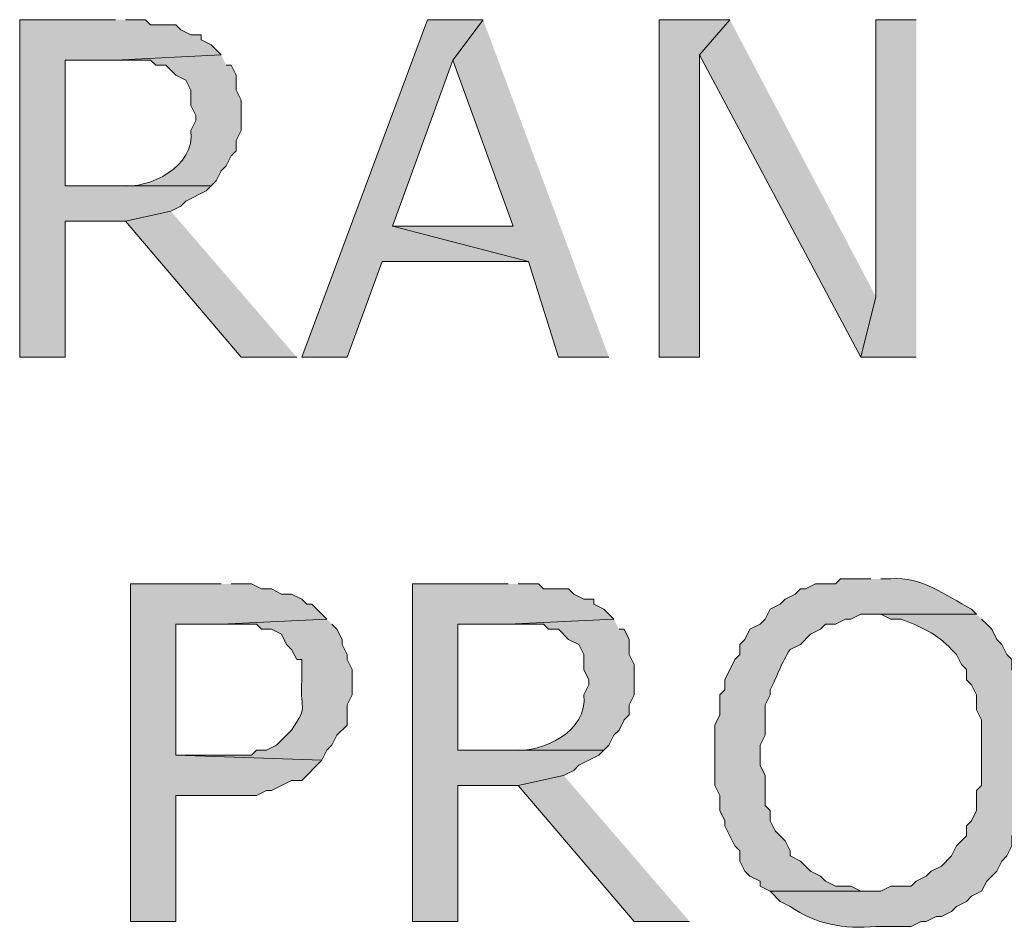
# Model space of a CAD drawing. Extents: x 17 to 595, y 17 to 775.
# Drawn here: x 78 to 90, y 110 to 120 of the extents above; entities that cross this region are included whole.
import ezdxf

# ---------------------------------------------------------------- set-up
doc = ezdxf.new("R2010")
doc.units = 0
doc.header["$MEASUREMENT"] = 0
doc.layers.add('Layer 1', color=7, linetype='Continuous', lineweight=0)

msp = doc.modelspace()

# ---------------------------------------------------------------- hatches: boundary and pattern name
at = {"layer": 'Layer 1', "true_color": 0x000000, "transparency": 33554687}
for points in [[(79.5, 120.36), (78.36, 120.36), (78.36, 116.34), (78.9, 116.34), (78.9, 117.96), (79.62, 117.96), (80.16, 118.08), (80.28, 118.14), (80.34, 118.2), (80.58, 118.32), (80.64, 118.38), (78.9, 118.38), (78.9, 119.88), (79.5, 119.88), (80.76, 119.94), (80.64, 120.06), (80.52, 120.12), (80.52, 120.18), (80.4, 120.18), (80.28, 120.24), (80.22, 120.3), (79.92, 120.3), (79.86, 120.36), (79.62, 120.36)], [(83.88, 120.36), (83.22, 120.36), (81.72, 116.34), (82.26, 116.34), (82.68, 117.48), (84.42, 117.48), (82.8, 117.9), (83.52, 119.88)], [(83.88, 120.36), (83.52, 119.88), (84.24, 117.9), (82.8, 117.9), (84.42, 117.48), (84.78, 116.34), (85.38, 116.34)], [(86.82, 120.36), (85.98, 120.36), (85.98, 116.34), (86.46, 116.34), (86.46, 119.94)], [(86.82, 120.36), (86.46, 119.94), (88.38, 116.34), (88.56, 117.06)], [(89.04, 120.36), (88.56, 120.36), (88.56, 117.06), (88.38, 116.34), (89.04, 116.34)], [(80.16, 118.08), (79.62, 117.96), (81, 116.34), (81.66, 116.34)], [(80.76, 113.64), (79.68, 113.64), (79.68, 109.62), (80.22, 109.62), (80.22, 111.12), (81.18, 111.12), (81.3, 111.18), (81.36, 111.18), (81.6, 111.3), (81.72, 111.3), (81.96, 111.54), (80.22, 111.6), (80.22, 113.16), (80.76, 113.16), (82.02, 113.22), (81.84, 113.4), (81.78, 113.4), (81.72, 113.46), (81.6, 113.52), (81.48, 113.52), (81.36, 113.58), (81.24, 113.58), (81.12, 113.64), (80.88, 113.64)], [(84.18, 113.64), (83.04, 113.64), (83.04, 109.62), (83.58, 109.62), (83.58, 111.24), (84.3, 111.24), (84.84, 111.36), (84.96, 111.42), (85.02, 111.48), (85.26, 111.6), (85.32, 111.66), (83.58, 111.66), (83.58, 113.16), (84.18, 113.16), (85.44, 113.22), (85.32, 113.34), (85.2, 113.4), (85.2, 113.46), (85.08, 113.46), (84.96, 113.52), (84.9, 113.58), (84.6, 113.58), (84.54, 113.64), (84.3, 113.64)], [(84.84, 111.36), (84.3, 111.24), (85.68, 109.62), (86.34, 109.62)]]:
    msp.add_hatch(color=18, dxfattribs=at).paths.add_polyline_path(points)
h = msp.add_hatch(color=18, dxfattribs=at)
edge = h.paths.add_edge_path()
edge.add_spline(control_points=[(80.76, 119.94), (80.76, 119.94), (79.5, 119.88), (79.5, 119.88), (79.5, 119.88), (79.92, 119.88), (79.92, 119.88), (79.92, 119.88), (79.98, 119.82), (79.98, 119.82), (79.98, 119.82), (80.1, 119.82), (80.1, 119.82), (80.1, 119.82), (80.22, 119.7), (80.22, 119.7), (80.22, 119.7), (80.34, 119.64), (80.34, 119.64), (80.34, 119.64), (80.4, 119.52), (80.4, 119.52), (80.4, 119.52), (80.4, 119.34), (80.4, 119.34), (80.4, 119.34), (80.46, 119.22), (80.46, 119.22), (80.46, 119.22), (80.46, 119.16), (80.46, 119.16), (80.46, 119.16), (80.4, 119.04), (80.4, 119.04), (80.451, 118.606), (79.911, 118.346), (79.56, 118.38), (79.56, 118.38), (78.9, 118.38), (78.9, 118.38), (78.9, 118.38), (80.64, 118.38), (80.64, 118.38), (80.64, 118.38), (80.7, 118.44), (80.7, 118.44), (80.7, 118.44), (80.76, 118.56), (80.76, 118.56), (80.76, 118.56), (80.82, 118.62), (80.82, 118.62), (80.82, 118.62), (80.88, 118.74), (80.88, 118.74), (80.88, 118.74), (80.94, 118.8), (80.94, 118.8), (80.94, 118.8), (80.94, 118.92), (80.94, 118.92), (80.94, 118.92), (81, 119.04), (81, 119.04), (81, 119.04), (81, 119.4), (81, 119.4), (81, 119.4), (80.94, 119.52), (80.94, 119.52), (80.94, 119.52), (80.94, 119.7), (80.94, 119.7), (80.94, 119.7), (80.88, 119.82), (80.88, 119.82), (80.88, 119.82), (80.82, 119.82), (80.82, 119.82)], knot_values=[0, 0, 0, 0, 1, 1, 1, 2, 2, 2, 3, 3, 3, 4, 4, 4, 5, 5, 5, 6, 6, 6, 7, 7, 7, 8, 8, 8, 9, 9, 9, 10, 10, 10, 11, 11, 11, 12, 12, 12, 13, 13, 13, 14, 14, 14, 15, 15, 15, 16, 16, 16, 17, 17, 17, 18, 18, 18, 19, 19, 19, 20, 20, 20, 21, 21, 21, 22, 22, 22, 23, 23, 23, 24, 24, 24, 25, 25, 25, 26, 26, 26, 26], degree=3, periodic=0)
edge.add_line((80.82, 119.82), (80.76, 119.94))
h = msp.add_hatch(color=18, dxfattribs=at)
edge = h.paths.add_edge_path()
edge.add_spline(control_points=[(88.5, 113.7), (88.5, 113.7), (88.14, 113.7), (88.14, 113.7), (88.14, 113.7), (88.08, 113.64), (88.08, 113.64), (88.08, 113.64), (87.84, 113.64), (87.84, 113.64), (87.84, 113.64), (87.72, 113.58), (87.72, 113.58), (87.72, 113.58), (87.66, 113.58), (87.66, 113.58), (87.66, 113.58), (87.6, 113.52), (87.6, 113.52), (87.6, 113.52), (87.48, 113.46), (87.48, 113.46), (87.48, 113.46), (87.42, 113.4), (87.42, 113.4), (87.42, 113.4), (87.3, 113.34), (87.3, 113.34), (87.3, 113.34), (87.24, 113.22), (87.24, 113.22), (87.24, 113.22), (87.18, 113.16), (87.18, 113.16), (87.18, 113.16), (87.06, 113.1), (87.06, 113.1), (87.06, 113.1), (87, 112.98), (87, 112.98), (87, 112.98), (86.94, 112.92), (86.94, 112.92), (86.94, 112.92), (86.94, 112.8), (86.94, 112.8), (86.94, 112.8), (86.88, 112.74), (86.88, 112.74), (86.88, 112.74), (86.76, 112.5), (86.76, 112.5), (86.76, 112.5), (86.76, 112.38), (86.76, 112.38), (86.76, 112.38), (86.7, 112.32), (86.7, 112.32), (86.7, 112.32), (86.7, 112.08), (86.7, 112.08), (86.7, 112.08), (86.64, 111.96), (86.64, 111.96), (86.64, 111.96), (86.64, 111.24), (86.64, 111.24), (86.64, 111.24), (86.7, 111.12), (86.7, 111.12), (86.7, 111.12), (86.7, 110.94), (86.7, 110.94), (86.7, 110.94), (86.76, 110.82), (86.76, 110.82), (86.76, 110.82), (86.76, 110.76), (86.76, 110.76), (86.76, 110.76), (86.88, 110.52), (86.88, 110.52), (86.88, 110.52), (86.94, 110.46), (86.94, 110.46), (86.94, 110.46), (86.94, 110.34), (86.94, 110.34), (86.94, 110.34), (87, 110.22), (87, 110.22), (87, 110.22), (87.06, 110.16), (87.06, 110.16), (87.06, 110.16), (87.18, 110.1), (87.18, 110.1), (87.18, 110.1), (87.18, 110.04), (87.18, 110.04), (87.18, 110.04), (87.3, 109.98), (87.3, 109.98), (87.3, 109.98), (88.5, 109.98), (88.5, 109.98), (88.5, 109.98), (88.38, 109.98), (88.38, 109.98), (88.38, 109.98), (88.26, 110.04), (88.26, 110.04), (88.26, 110.04), (88.08, 110.04), (88.08, 110.04), (88.08, 110.04), (87.96, 110.1), (87.96, 110.1), (87.96, 110.1), (87.9, 110.16), (87.9, 110.16), (87.9, 110.16), (87.78, 110.22), (87.78, 110.22), (87.78, 110.22), (87.66, 110.34), (87.66, 110.34), (87.66, 110.34), (87.54, 110.4), (87.54, 110.4), (87.54, 110.4), (87.54, 110.46), (87.54, 110.46), (87.54, 110.46), (87.48, 110.58), (87.48, 110.58), (87.48, 110.58), (87.36, 110.7), (87.36, 110.7), (87.36, 110.7), (87.3, 110.82), (87.3, 110.82), (87.3, 110.82), (87.3, 110.94), (87.3, 110.94), (87.3, 110.94), (87.24, 111), (87.24, 111), (87.24, 111), (87.24, 111.36), (87.24, 111.36), (87.24, 111.36), (87.18, 111.48), (87.18, 111.48), (87.18, 111.48), (87.18, 111.72), (87.18, 111.72), (87.18, 111.72), (87.24, 111.84), (87.24, 111.84), (87.24, 111.84), (87.24, 112.2), (87.24, 112.2), (87.24, 112.2), (87.3, 112.32), (87.3, 112.32), (87.3, 112.32), (87.3, 112.38), (87.3, 112.38), (87.391, 112.55), (87.433, 112.705), (87.54, 112.86), (87.54, 112.86), (87.66, 112.92), (87.66, 112.92), (87.66, 112.92), (87.78, 113.04), (87.78, 113.04), (87.78, 113.04), (87.9, 113.1), (87.9, 113.1), (87.9, 113.1), (87.96, 113.16), (87.96, 113.16), (87.96, 113.16), (88.08, 113.16), (88.08, 113.16), (88.08, 113.16), (88.2, 113.22), (88.2, 113.22), (88.2, 113.22), (88.26, 113.22), (88.26, 113.22), (88.26, 113.22), (88.38, 113.28), (88.38, 113.28), (88.38, 113.28), (89.76, 113.28), (89.76, 113.28), (89.76, 113.28), (89.7, 113.34), (89.7, 113.34), (89.383, 113.504), (89.103, 113.733), (88.74, 113.7), (88.74, 113.7), (88.62, 113.7), (88.62, 113.7)], knot_values=[0, 0, 0, 0, 1, 1, 1, 2, 2, 2, 3, 3, 3, 4, 4, 4, 5, 5, 5, 6, 6, 6, 7, 7, 7, 8, 8, 8, 9, 9, 9, 10, 10, 10, 11, 11, 11, 12, 12, 12, 13, 13, 13, 14, 14, 14, 15, 15, 15, 16, 16, 16, 17, 17, 17, 18, 18, 18, 19, 19, 19, 20, 20, 20, 21, 21, 21, 22, 22, 22, 23, 23, 23, 24, 24, 24, 25, 25, 25, 26, 26, 26, 27, 27, 27, 28, 28, 28, 29, 29, 29, 30, 30, 30, 31, 31, 31, 32, 32, 32, 33, 33, 33, 34, 34, 34, 35, 35, 35, 36, 36, 36, 37, 37, 37, 38, 38, 38, 39, 39, 39, 40, 40, 40, 41, 41, 41, 42, 42, 42, 43, 43, 43, 44, 44, 44, 45, 45, 45, 46, 46, 46, 47, 47, 47, 48, 48, 48, 49, 49, 49, 50, 50, 50, 51, 51, 51, 52, 52, 52, 53, 53, 53, 54, 54, 54, 55, 55, 55, 56, 56, 56, 57, 57, 57, 58, 58, 58, 59, 59, 59, 60, 60, 60, 61, 61, 61, 62, 62, 62, 63, 63, 63, 64, 64, 64, 65, 65, 65, 66, 66, 66, 67, 67, 67, 68, 68, 68, 69, 69, 69, 69], degree=3, periodic=0)
edge.add_line((88.62, 113.7), (88.5, 113.7))
h = msp.add_hatch(color=18, dxfattribs=at)
edge = h.paths.add_edge_path()
edge.add_spline(control_points=[(82.02, 113.22), (82.02, 113.22), (80.76, 113.16), (80.76, 113.16), (80.76, 113.16), (81.18, 113.16), (81.18, 113.16), (81.18, 113.16), (81.24, 113.1), (81.24, 113.1), (81.24, 113.1), (81.36, 113.1), (81.36, 113.1), (81.36, 113.1), (81.48, 113.04), (81.48, 113.04), (81.48, 113.04), (81.54, 112.92), (81.54, 112.92), (81.54, 112.92), (81.6, 112.86), (81.6, 112.86), (81.6, 112.86), (81.66, 112.74), (81.66, 112.74), (81.66, 112.74), (81.72, 112.74), (81.72, 112.74), (81.72, 112.74), (81.72, 112.5), (81.72, 112.5), (81.7, 112.072), (81.8, 112.216), (81.6, 111.9), (81.6, 111.9), (81.42, 111.72), (81.42, 111.72), (81.42, 111.72), (81.3, 111.66), (81.3, 111.66), (81.3, 111.66), (81.18, 111.66), (81.18, 111.66), (81.18, 111.66), (81.12, 111.6), (81.12, 111.6), (81.12, 111.6), (80.22, 111.6), (80.22, 111.6), (80.22, 111.6), (81.96, 111.54), (81.96, 111.54), (81.96, 111.54), (82.02, 111.66), (82.02, 111.66), (82.02, 111.66), (82.08, 111.72), (82.08, 111.72), (82.08, 111.72), (82.14, 111.84), (82.14, 111.84), (82.14, 111.84), (82.26, 111.96), (82.26, 111.96), (82.26, 111.96), (82.26, 112.2), (82.26, 112.2), (82.26, 112.2), (82.32, 112.32), (82.32, 112.32), (82.32, 112.32), (82.32, 112.62), (82.32, 112.62), (82.32, 112.62), (82.26, 112.74), (82.26, 112.74), (82.26, 112.74), (82.26, 112.8), (82.26, 112.8), (82.26, 112.8), (82.2, 112.92), (82.2, 112.92), (82.2, 112.92), (82.2, 112.98), (82.2, 112.98), (82.2, 112.98), (82.14, 113.1), (82.14, 113.1), (82.14, 113.1), (82.08, 113.16), (82.08, 113.16)], knot_values=[0, 0, 0, 0, 1, 1, 1, 2, 2, 2, 3, 3, 3, 4, 4, 4, 5, 5, 5, 6, 6, 6, 7, 7, 7, 8, 8, 8, 9, 9, 9, 10, 10, 10, 11, 11, 11, 12, 12, 12, 13, 13, 13, 14, 14, 14, 15, 15, 15, 16, 16, 16, 17, 17, 17, 18, 18, 18, 19, 19, 19, 20, 20, 20, 21, 21, 21, 22, 22, 22, 23, 23, 23, 24, 24, 24, 25, 25, 25, 26, 26, 26, 27, 27, 27, 28, 28, 28, 29, 29, 29, 30, 30, 30, 30], degree=3, periodic=0)
edge.add_line((82.08, 113.16), (82.02, 113.22))
h = msp.add_hatch(color=18, dxfattribs=at)
edge = h.paths.add_edge_path()
edge.add_spline(control_points=[(85.44, 113.22), (85.44, 113.22), (84.18, 113.16), (84.18, 113.16), (84.18, 113.16), (84.6, 113.16), (84.6, 113.16), (84.6, 113.16), (84.66, 113.1), (84.66, 113.1), (84.66, 113.1), (84.78, 113.1), (84.78, 113.1), (84.78, 113.1), (84.9, 112.98), (84.9, 112.98), (84.9, 112.98), (85.02, 112.92), (85.02, 112.92), (85.02, 112.92), (85.08, 112.8), (85.08, 112.8), (85.08, 112.8), (85.08, 112.62), (85.08, 112.62), (85.08, 112.62), (85.14, 112.5), (85.14, 112.5), (85.14, 112.5), (85.14, 112.44), (85.14, 112.44), (85.14, 112.44), (85.08, 112.32), (85.08, 112.32), (85.131, 111.886), (84.591, 111.626), (84.24, 111.66), (84.24, 111.66), (83.58, 111.66), (83.58, 111.66), (83.58, 111.66), (85.32, 111.66), (85.32, 111.66), (85.32, 111.66), (85.38, 111.72), (85.38, 111.72), (85.38, 111.72), (85.44, 111.84), (85.44, 111.84), (85.44, 111.84), (85.5, 111.9), (85.5, 111.9), (85.5, 111.9), (85.56, 112.02), (85.56, 112.02), (85.56, 112.02), (85.62, 112.08), (85.62, 112.08), (85.62, 112.08), (85.62, 112.2), (85.62, 112.2), (85.62, 112.2), (85.68, 112.32), (85.68, 112.32), (85.68, 112.32), (85.68, 112.68), (85.68, 112.68), (85.68, 112.68), (85.62, 112.8), (85.62, 112.8), (85.62, 112.8), (85.62, 112.98), (85.62, 112.98), (85.62, 112.98), (85.56, 113.1), (85.56, 113.1), (85.56, 113.1), (85.5, 113.1), (85.5, 113.1)], knot_values=[0, 0, 0, 0, 1, 1, 1, 2, 2, 2, 3, 3, 3, 4, 4, 4, 5, 5, 5, 6, 6, 6, 7, 7, 7, 8, 8, 8, 9, 9, 9, 10, 10, 10, 11, 11, 11, 12, 12, 12, 13, 13, 13, 14, 14, 14, 15, 15, 15, 16, 16, 16, 17, 17, 17, 18, 18, 18, 19, 19, 19, 20, 20, 20, 21, 21, 21, 22, 22, 22, 23, 23, 23, 24, 24, 24, 25, 25, 25, 26, 26, 26, 26], degree=3, periodic=0)
edge.add_line((85.5, 113.1), (85.44, 113.22))
h = msp.add_hatch(color=18, dxfattribs=at)
edge = h.paths.add_edge_path()
edge.add_spline(control_points=[(89.76, 113.28), (89.76, 113.28), (88.5, 113.28), (88.5, 113.28), (88.5, 113.28), (88.62, 113.28), (88.62, 113.28), (88.62, 113.28), (88.74, 113.22), (88.74, 113.22), (88.74, 113.22), (88.86, 113.22), (88.86, 113.22), (89.08, 113.139), (89.298, 113.042), (89.46, 112.86), (89.46, 112.86), (89.52, 112.8), (89.52, 112.8), (89.52, 112.8), (89.58, 112.68), (89.58, 112.68), (89.58, 112.68), (89.64, 112.62), (89.64, 112.62), (89.64, 112.62), (89.64, 112.5), (89.64, 112.5), (89.64, 112.5), (89.7, 112.44), (89.7, 112.44), (89.7, 112.44), (89.76, 112.32), (89.76, 112.32), (89.76, 112.32), (89.76, 112.14), (89.76, 112.14), (89.76, 112.14), (89.82, 112.02), (89.82, 112.02), (89.82, 112.02), (89.82, 111.24), (89.82, 111.24), (89.82, 111.24), (89.76, 111.18), (89.76, 111.18), (89.76, 111.18), (89.76, 110.94), (89.76, 110.94), (89.76, 110.94), (89.7, 110.82), (89.7, 110.82), (89.7, 110.82), (89.64, 110.76), (89.64, 110.76), (89.64, 110.76), (89.64, 110.64), (89.64, 110.64), (89.64, 110.64), (89.52, 110.52), (89.52, 110.52), (89.52, 110.52), (89.46, 110.4), (89.46, 110.4), (89.46, 110.4), (89.34, 110.28), (89.34, 110.28), (89.34, 110.28), (89.22, 110.22), (89.22, 110.22), (89.22, 110.22), (89.16, 110.16), (89.16, 110.16), (89.16, 110.16), (89.04, 110.1), (89.04, 110.1), (89.04, 110.1), (88.98, 110.04), (88.98, 110.04), (88.98, 110.04), (88.74, 110.04), (88.74, 110.04), (88.74, 110.04), (88.62, 109.98), (88.62, 109.98), (88.62, 109.98), (87.3, 109.98), (87.3, 109.98), (87.3, 109.98), (87.42, 109.86), (87.42, 109.86), (87.42, 109.86), (87.54, 109.8), (87.54, 109.8), (87.838, 109.587), (88.179, 109.527), (88.56, 109.56), (88.56, 109.56), (88.98, 109.56), (88.98, 109.56), (88.98, 109.56), (89.1, 109.62), (89.1, 109.62), (89.1, 109.62), (89.16, 109.62), (89.16, 109.62), (89.16, 109.62), (89.28, 109.68), (89.28, 109.68), (89.28, 109.68), (89.34, 109.68), (89.34, 109.68), (89.34, 109.68), (89.46, 109.74), (89.46, 109.74), (89.46, 109.74), (89.52, 109.8), (89.52, 109.8), (89.52, 109.8), (89.64, 109.86), (89.64, 109.86), (89.64, 109.86), (89.7, 109.92), (89.7, 109.92), (89.7, 109.92), (89.82, 109.98), (89.82, 109.98), (89.82, 109.98), (89.88, 110.1), (89.88, 110.1), (89.88, 110.1), (89.94, 110.16), (89.94, 110.16), (89.94, 110.16), (90, 110.22), (90, 110.22), (90, 110.22), (90.06, 110.34), (90.06, 110.34), (90.06, 110.34), (90.12, 110.4), (90.12, 110.4), (90.12, 110.4), (90.18, 110.52), (90.18, 110.52), (90.18, 110.52), (90.18, 110.64), (90.18, 110.64), (90.18, 110.64), (90.3, 110.88), (90.3, 110.88), (90.3, 110.88), (90.3, 111.06), (90.3, 111.06), (90.3, 111.06), (90.36, 111.18), (90.36, 111.18), (90.36, 111.18), (90.36, 112.08), (90.36, 112.08), (90.36, 112.08), (90.3, 112.2), (90.3, 112.2), (90.3, 112.2), (90.3, 112.44), (90.3, 112.44), (90.3, 112.44), (90.24, 112.5), (90.24, 112.5), (90.24, 112.5), (90.18, 112.62), (90.18, 112.62), (90.18, 112.62), (90.18, 112.74), (90.18, 112.74), (90.18, 112.74), (90.12, 112.8), (90.12, 112.8), (90.12, 112.8), (90.06, 112.92), (90.06, 112.92), (90.06, 112.92), (90, 112.98), (90, 112.98), (90, 112.98), (89.94, 113.1), (89.94, 113.1), (89.94, 113.1), (89.88, 113.16), (89.88, 113.16), (89.88, 113.16), (89.82, 113.22), (89.82, 113.22)], knot_values=[0, 0, 0, 0, 1, 1, 1, 2, 2, 2, 3, 3, 3, 4, 4, 4, 5, 5, 5, 6, 6, 6, 7, 7, 7, 8, 8, 8, 9, 9, 9, 10, 10, 10, 11, 11, 11, 12, 12, 12, 13, 13, 13, 14, 14, 14, 15, 15, 15, 16, 16, 16, 17, 17, 17, 18, 18, 18, 19, 19, 19, 20, 20, 20, 21, 21, 21, 22, 22, 22, 23, 23, 23, 24, 24, 24, 25, 25, 25, 26, 26, 26, 27, 27, 27, 28, 28, 28, 29, 29, 29, 30, 30, 30, 31, 31, 31, 32, 32, 32, 33, 33, 33, 34, 34, 34, 35, 35, 35, 36, 36, 36, 37, 37, 37, 38, 38, 38, 39, 39, 39, 40, 40, 40, 41, 41, 41, 42, 42, 42, 43, 43, 43, 44, 44, 44, 45, 45, 45, 46, 46, 46, 47, 47, 47, 48, 48, 48, 49, 49, 49, 50, 50, 50, 51, 51, 51, 52, 52, 52, 53, 53, 53, 54, 54, 54, 55, 55, 55, 56, 56, 56, 57, 57, 57, 58, 58, 58, 59, 59, 59, 60, 60, 60, 61, 61, 61, 62, 62, 62, 63, 63, 63, 64, 64, 64, 64], degree=3, periodic=0)
edge.add_line((89.82, 113.22), (89.76, 113.28))

# ---------------------------------------------------------------- linework, layer by layer
at = {"layer": 'Layer 1'}
for points in [[(79.5, 120.36), (78.36, 120.36), (78.36, 116.34), (78.9, 116.34), (78.9, 117.96), (79.62, 117.96), (80.16, 118.08), (80.28, 118.14), (80.34, 118.2), (80.58, 118.32), (80.64, 118.38), (78.9, 118.38), (78.9, 119.88), (79.5, 119.88), (80.76, 119.94), (80.64, 120.06), (80.52, 120.12), (80.52, 120.18), (80.4, 120.18), (80.28, 120.24), (80.22, 120.3), (79.92, 120.3), (79.86, 120.36), (79.62, 120.36)], [(83.88, 120.36), (83.22, 120.36), (81.72, 116.34), (82.26, 116.34), (82.68, 117.48), (84.42, 117.48), (82.8, 117.9), (83.52, 119.88)], [(83.88, 120.36), (83.52, 119.88), (84.24, 117.9), (82.8, 117.9), (84.42, 117.48), (84.78, 116.34), (85.38, 116.34)], [(86.82, 120.36), (85.98, 120.36), (85.98, 116.34), (86.46, 116.34), (86.46, 119.94)], [(86.82, 120.36), (86.46, 119.94), (88.38, 116.34), (88.56, 117.06)], [(89.04, 120.36), (88.56, 120.36), (88.56, 117.06), (88.38, 116.34), (89.04, 116.34)], [(80.16, 118.08), (79.62, 117.96), (81, 116.34), (81.66, 116.34)], [(80.76, 113.64), (79.68, 113.64), (79.68, 109.62), (80.22, 109.62), (80.22, 111.12), (81.18, 111.12), (81.3, 111.18), (81.36, 111.18), (81.6, 111.3), (81.72, 111.3), (81.96, 111.54), (80.22, 111.6), (80.22, 113.16), (80.76, 113.16), (82.02, 113.22), (81.84, 113.4), (81.78, 113.4), (81.72, 113.46), (81.6, 113.52), (81.48, 113.52), (81.36, 113.58), (81.24, 113.58), (81.12, 113.64), (80.88, 113.64)], [(84.18, 113.64), (83.04, 113.64), (83.04, 109.62), (83.58, 109.62), (83.58, 111.24), (84.3, 111.24), (84.84, 111.36), (84.96, 111.42), (85.02, 111.48), (85.26, 111.6), (85.32, 111.66), (83.58, 111.66), (83.58, 113.16), (84.18, 113.16), (85.44, 113.22), (85.32, 113.34), (85.2, 113.4), (85.2, 113.46), (85.08, 113.46), (84.96, 113.52), (84.9, 113.58), (84.6, 113.58), (84.54, 113.64), (84.3, 113.64)], [(84.84, 111.36), (84.3, 111.24), (85.68, 109.62), (86.34, 109.62)]]:
    msp.add_lwpolyline(points, dxfattribs=at)
for points, knots in [([(80.76, 119.94), (80.76, 119.94), (79.5, 119.88), (79.5, 119.88), (79.5, 119.88), (79.92, 119.88), (79.92, 119.88), (79.92, 119.88), (79.98, 119.82), (79.98, 119.82), (79.98, 119.82), (80.1, 119.82), (80.1, 119.82), (80.1, 119.82), (80.22, 119.7), (80.22, 119.7), (80.22, 119.7), (80.34, 119.64), (80.34, 119.64), (80.34, 119.64), (80.4, 119.52), (80.4, 119.52), (80.4, 119.52), (80.4, 119.34), (80.4, 119.34), (80.4, 119.34), (80.46, 119.22), (80.46, 119.22), (80.46, 119.22), (80.46, 119.16), (80.46, 119.16), (80.46, 119.16), (80.4, 119.04), (80.4, 119.04), (80.451, 118.606), (79.911, 118.346), (79.56, 118.38), (79.56, 118.38), (78.9, 118.38), (78.9, 118.38), (78.9, 118.38), (80.64, 118.38), (80.64, 118.38), (80.64, 118.38), (80.7, 118.44), (80.7, 118.44), (80.7, 118.44), (80.76, 118.56), (80.76, 118.56), (80.76, 118.56), (80.82, 118.62), (80.82, 118.62), (80.82, 118.62), (80.88, 118.74), (80.88, 118.74), (80.88, 118.74), (80.94, 118.8), (80.94, 118.8), (80.94, 118.8), (80.94, 118.92), (80.94, 118.92), (80.94, 118.92), (81, 119.04), (81, 119.04), (81, 119.04), (81, 119.4), (81, 119.4), (81, 119.4), (80.94, 119.52), (80.94, 119.52), (80.94, 119.52), (80.94, 119.7), (80.94, 119.7), (80.94, 119.7), (80.88, 119.82), (80.88, 119.82), (80.88, 119.82), (80.82, 119.82), (80.82, 119.82)], [0, 0, 0, 0, 1, 1, 1, 2, 2, 2, 3, 3, 3, 4, 4, 4, 5, 5, 5, 6, 6, 6, 7, 7, 7, 8, 8, 8, 9, 9, 9, 10, 10, 10, 11, 11, 11, 12, 12, 12, 13, 13, 13, 14, 14, 14, 15, 15, 15, 16, 16, 16, 17, 17, 17, 18, 18, 18, 19, 19, 19, 20, 20, 20, 21, 21, 21, 22, 22, 22, 23, 23, 23, 24, 24, 24, 25, 25, 25, 26, 26, 26, 26]), ([(88.5, 113.7), (88.5, 113.7), (88.14, 113.7), (88.14, 113.7), (88.14, 113.7), (88.08, 113.64), (88.08, 113.64), (88.08, 113.64), (87.84, 113.64), (87.84, 113.64), (87.84, 113.64), (87.72, 113.58), (87.72, 113.58), (87.72, 113.58), (87.66, 113.58), (87.66, 113.58), (87.66, 113.58), (87.6, 113.52), (87.6, 113.52), (87.6, 113.52), (87.48, 113.46), (87.48, 113.46), (87.48, 113.46), (87.42, 113.4), (87.42, 113.4), (87.42, 113.4), (87.3, 113.34), (87.3, 113.34), (87.3, 113.34), (87.24, 113.22), (87.24, 113.22), (87.24, 113.22), (87.18, 113.16), (87.18, 113.16), (87.18, 113.16), (87.06, 113.1), (87.06, 113.1), (87.06, 113.1), (87, 112.98), (87, 112.98), (87, 112.98), (86.94, 112.92), (86.94, 112.92), (86.94, 112.92), (86.94, 112.8), (86.94, 112.8), (86.94, 112.8), (86.88, 112.74), (86.88, 112.74), (86.88, 112.74), (86.76, 112.5), (86.76, 112.5), (86.76, 112.5), (86.76, 112.38), (86.76, 112.38), (86.76, 112.38), (86.7, 112.32), (86.7, 112.32), (86.7, 112.32), (86.7, 112.08), (86.7, 112.08), (86.7, 112.08), (86.64, 111.96), (86.64, 111.96), (86.64, 111.96), (86.64, 111.24), (86.64, 111.24), (86.64, 111.24), (86.7, 111.12), (86.7, 111.12), (86.7, 111.12), (86.7, 110.94), (86.7, 110.94), (86.7, 110.94), (86.76, 110.82), (86.76, 110.82), (86.76, 110.82), (86.76, 110.76), (86.76, 110.76), (86.76, 110.76), (86.88, 110.52), (86.88, 110.52), (86.88, 110.52), (86.94, 110.46), (86.94, 110.46), (86.94, 110.46), (86.94, 110.34), (86.94, 110.34), (86.94, 110.34), (87, 110.22), (87, 110.22), (87, 110.22), (87.06, 110.16), (87.06, 110.16), (87.06, 110.16), (87.18, 110.1), (87.18, 110.1), (87.18, 110.1), (87.18, 110.04), (87.18, 110.04), (87.18, 110.04), (87.3, 109.98), (87.3, 109.98), (87.3, 109.98), (88.5, 109.98), (88.5, 109.98), (88.5, 109.98), (88.38, 109.98), (88.38, 109.98), (88.38, 109.98), (88.26, 110.04), (88.26, 110.04), (88.26, 110.04), (88.08, 110.04), (88.08, 110.04), (88.08, 110.04), (87.96, 110.1), (87.96, 110.1), (87.96, 110.1), (87.9, 110.16), (87.9, 110.16), (87.9, 110.16), (87.78, 110.22), (87.78, 110.22), (87.78, 110.22), (87.66, 110.34), (87.66, 110.34), (87.66, 110.34), (87.54, 110.4), (87.54, 110.4), (87.54, 110.4), (87.54, 110.46), (87.54, 110.46), (87.54, 110.46), (87.48, 110.58), (87.48, 110.58), (87.48, 110.58), (87.36, 110.7), (87.36, 110.7), (87.36, 110.7), (87.3, 110.82), (87.3, 110.82), (87.3, 110.82), (87.3, 110.94), (87.3, 110.94), (87.3, 110.94), (87.24, 111), (87.24, 111), (87.24, 111), (87.24, 111.36), (87.24, 111.36), (87.24, 111.36), (87.18, 111.48), (87.18, 111.48), (87.18, 111.48), (87.18, 111.72), (87.18, 111.72), (87.18, 111.72), (87.24, 111.84), (87.24, 111.84), (87.24, 111.84), (87.24, 112.2), (87.24, 112.2), (87.24, 112.2), (87.3, 112.32), (87.3, 112.32), (87.3, 112.32), (87.3, 112.38), (87.3, 112.38), (87.391, 112.55), (87.433, 112.705), (87.54, 112.86), (87.54, 112.86), (87.66, 112.92), (87.66, 112.92), (87.66, 112.92), (87.78, 113.04), (87.78, 113.04), (87.78, 113.04), (87.9, 113.1), (87.9, 113.1), (87.9, 113.1), (87.96, 113.16), (87.96, 113.16), (87.96, 113.16), (88.08, 113.16), (88.08, 113.16), (88.08, 113.16), (88.2, 113.22), (88.2, 113.22), (88.2, 113.22), (88.26, 113.22), (88.26, 113.22), (88.26, 113.22), (88.38, 113.28), (88.38, 113.28), (88.38, 113.28), (89.76, 113.28), (89.76, 113.28), (89.76, 113.28), (89.7, 113.34), (89.7, 113.34), (89.383, 113.504), (89.103, 113.733), (88.74, 113.7), (88.74, 113.7), (88.62, 113.7), (88.62, 113.7)], [0, 0, 0, 0, 1, 1, 1, 2, 2, 2, 3, 3, 3, 4, 4, 4, 5, 5, 5, 6, 6, 6, 7, 7, 7, 8, 8, 8, 9, 9, 9, 10, 10, 10, 11, 11, 11, 12, 12, 12, 13, 13, 13, 14, 14, 14, 15, 15, 15, 16, 16, 16, 17, 17, 17, 18, 18, 18, 19, 19, 19, 20, 20, 20, 21, 21, 21, 22, 22, 22, 23, 23, 23, 24, 24, 24, 25, 25, 25, 26, 26, 26, 27, 27, 27, 28, 28, 28, 29, 29, 29, 30, 30, 30, 31, 31, 31, 32, 32, 32, 33, 33, 33, 34, 34, 34, 35, 35, 35, 36, 36, 36, 37, 37, 37, 38, 38, 38, 39, 39, 39, 40, 40, 40, 41, 41, 41, 42, 42, 42, 43, 43, 43, 44, 44, 44, 45, 45, 45, 46, 46, 46, 47, 47, 47, 48, 48, 48, 49, 49, 49, 50, 50, 50, 51, 51, 51, 52, 52, 52, 53, 53, 53, 54, 54, 54, 55, 55, 55, 56, 56, 56, 57, 57, 57, 58, 58, 58, 59, 59, 59, 60, 60, 60, 61, 61, 61, 62, 62, 62, 63, 63, 63, 64, 64, 64, 65, 65, 65, 66, 66, 66, 67, 67, 67, 68, 68, 68, 69, 69, 69, 69]), ([(82.02, 113.22), (82.02, 113.22), (80.76, 113.16), (80.76, 113.16), (80.76, 113.16), (81.18, 113.16), (81.18, 113.16), (81.18, 113.16), (81.24, 113.1), (81.24, 113.1), (81.24, 113.1), (81.36, 113.1), (81.36, 113.1), (81.36, 113.1), (81.48, 113.04), (81.48, 113.04), (81.48, 113.04), (81.54, 112.92), (81.54, 112.92), (81.54, 112.92), (81.6, 112.86), (81.6, 112.86), (81.6, 112.86), (81.66, 112.74), (81.66, 112.74), (81.66, 112.74), (81.72, 112.74), (81.72, 112.74), (81.72, 112.74), (81.72, 112.5), (81.72, 112.5), (81.7, 112.072), (81.8, 112.216), (81.6, 111.9), (81.6, 111.9), (81.42, 111.72), (81.42, 111.72), (81.42, 111.72), (81.3, 111.66), (81.3, 111.66), (81.3, 111.66), (81.18, 111.66), (81.18, 111.66), (81.18, 111.66), (81.12, 111.6), (81.12, 111.6), (81.12, 111.6), (80.22, 111.6), (80.22, 111.6), (80.22, 111.6), (81.96, 111.54), (81.96, 111.54), (81.96, 111.54), (82.02, 111.66), (82.02, 111.66), (82.02, 111.66), (82.08, 111.72), (82.08, 111.72), (82.08, 111.72), (82.14, 111.84), (82.14, 111.84), (82.14, 111.84), (82.26, 111.96), (82.26, 111.96), (82.26, 111.96), (82.26, 112.2), (82.26, 112.2), (82.26, 112.2), (82.32, 112.32), (82.32, 112.32), (82.32, 112.32), (82.32, 112.62), (82.32, 112.62), (82.32, 112.62), (82.26, 112.74), (82.26, 112.74), (82.26, 112.74), (82.26, 112.8), (82.26, 112.8), (82.26, 112.8), (82.2, 112.92), (82.2, 112.92), (82.2, 112.92), (82.2, 112.98), (82.2, 112.98), (82.2, 112.98), (82.14, 113.1), (82.14, 113.1), (82.14, 113.1), (82.08, 113.16), (82.08, 113.16)], [0, 0, 0, 0, 1, 1, 1, 2, 2, 2, 3, 3, 3, 4, 4, 4, 5, 5, 5, 6, 6, 6, 7, 7, 7, 8, 8, 8, 9, 9, 9, 10, 10, 10, 11, 11, 11, 12, 12, 12, 13, 13, 13, 14, 14, 14, 15, 15, 15, 16, 16, 16, 17, 17, 17, 18, 18, 18, 19, 19, 19, 20, 20, 20, 21, 21, 21, 22, 22, 22, 23, 23, 23, 24, 24, 24, 25, 25, 25, 26, 26, 26, 27, 27, 27, 28, 28, 28, 29, 29, 29, 30, 30, 30, 30]), ([(85.44, 113.22), (85.44, 113.22), (84.18, 113.16), (84.18, 113.16), (84.18, 113.16), (84.6, 113.16), (84.6, 113.16), (84.6, 113.16), (84.66, 113.1), (84.66, 113.1), (84.66, 113.1), (84.78, 113.1), (84.78, 113.1), (84.78, 113.1), (84.9, 112.98), (84.9, 112.98), (84.9, 112.98), (85.02, 112.92), (85.02, 112.92), (85.02, 112.92), (85.08, 112.8), (85.08, 112.8), (85.08, 112.8), (85.08, 112.62), (85.08, 112.62), (85.08, 112.62), (85.14, 112.5), (85.14, 112.5), (85.14, 112.5), (85.14, 112.44), (85.14, 112.44), (85.14, 112.44), (85.08, 112.32), (85.08, 112.32), (85.131, 111.886), (84.591, 111.626), (84.24, 111.66), (84.24, 111.66), (83.58, 111.66), (83.58, 111.66), (83.58, 111.66), (85.32, 111.66), (85.32, 111.66), (85.32, 111.66), (85.38, 111.72), (85.38, 111.72), (85.38, 111.72), (85.44, 111.84), (85.44, 111.84), (85.44, 111.84), (85.5, 111.9), (85.5, 111.9), (85.5, 111.9), (85.56, 112.02), (85.56, 112.02), (85.56, 112.02), (85.62, 112.08), (85.62, 112.08), (85.62, 112.08), (85.62, 112.2), (85.62, 112.2), (85.62, 112.2), (85.68, 112.32), (85.68, 112.32), (85.68, 112.32), (85.68, 112.68), (85.68, 112.68), (85.68, 112.68), (85.62, 112.8), (85.62, 112.8), (85.62, 112.8), (85.62, 112.98), (85.62, 112.98), (85.62, 112.98), (85.56, 113.1), (85.56, 113.1), (85.56, 113.1), (85.5, 113.1), (85.5, 113.1)], [0, 0, 0, 0, 1, 1, 1, 2, 2, 2, 3, 3, 3, 4, 4, 4, 5, 5, 5, 6, 6, 6, 7, 7, 7, 8, 8, 8, 9, 9, 9, 10, 10, 10, 11, 11, 11, 12, 12, 12, 13, 13, 13, 14, 14, 14, 15, 15, 15, 16, 16, 16, 17, 17, 17, 18, 18, 18, 19, 19, 19, 20, 20, 20, 21, 21, 21, 22, 22, 22, 23, 23, 23, 24, 24, 24, 25, 25, 25, 26, 26, 26, 26]), ([(89.76, 113.28), (89.76, 113.28), (88.5, 113.28), (88.5, 113.28), (88.5, 113.28), (88.62, 113.28), (88.62, 113.28), (88.62, 113.28), (88.74, 113.22), (88.74, 113.22), (88.74, 113.22), (88.86, 113.22), (88.86, 113.22), (89.08, 113.139), (89.298, 113.042), (89.46, 112.86), (89.46, 112.86), (89.52, 112.8), (89.52, 112.8), (89.52, 112.8), (89.58, 112.68), (89.58, 112.68), (89.58, 112.68), (89.64, 112.62), (89.64, 112.62), (89.64, 112.62), (89.64, 112.5), (89.64, 112.5), (89.64, 112.5), (89.7, 112.44), (89.7, 112.44), (89.7, 112.44), (89.76, 112.32), (89.76, 112.32), (89.76, 112.32), (89.76, 112.14), (89.76, 112.14), (89.76, 112.14), (89.82, 112.02), (89.82, 112.02), (89.82, 112.02), (89.82, 111.24), (89.82, 111.24), (89.82, 111.24), (89.76, 111.18), (89.76, 111.18), (89.76, 111.18), (89.76, 110.94), (89.76, 110.94), (89.76, 110.94), (89.7, 110.82), (89.7, 110.82), (89.7, 110.82), (89.64, 110.76), (89.64, 110.76), (89.64, 110.76), (89.64, 110.64), (89.64, 110.64), (89.64, 110.64), (89.52, 110.52), (89.52, 110.52), (89.52, 110.52), (89.46, 110.4), (89.46, 110.4), (89.46, 110.4), (89.34, 110.28), (89.34, 110.28), (89.34, 110.28), (89.22, 110.22), (89.22, 110.22), (89.22, 110.22), (89.16, 110.16), (89.16, 110.16), (89.16, 110.16), (89.04, 110.1), (89.04, 110.1), (89.04, 110.1), (88.98, 110.04), (88.98, 110.04), (88.98, 110.04), (88.74, 110.04), (88.74, 110.04), (88.74, 110.04), (88.62, 109.98), (88.62, 109.98), (88.62, 109.98), (87.3, 109.98), (87.3, 109.98), (87.3, 109.98), (87.42, 109.86), (87.42, 109.86), (87.42, 109.86), (87.54, 109.8), (87.54, 109.8), (87.838, 109.587), (88.179, 109.527), (88.56, 109.56), (88.56, 109.56), (88.98, 109.56), (88.98, 109.56), (88.98, 109.56), (89.1, 109.62), (89.1, 109.62), (89.1, 109.62), (89.16, 109.62), (89.16, 109.62), (89.16, 109.62), (89.28, 109.68), (89.28, 109.68), (89.28, 109.68), (89.34, 109.68), (89.34, 109.68), (89.34, 109.68), (89.46, 109.74), (89.46, 109.74), (89.46, 109.74), (89.52, 109.8), (89.52, 109.8), (89.52, 109.8), (89.64, 109.86), (89.64, 109.86), (89.64, 109.86), (89.7, 109.92), (89.7, 109.92), (89.7, 109.92), (89.82, 109.98), (89.82, 109.98), (89.82, 109.98), (89.88, 110.1), (89.88, 110.1), (89.88, 110.1), (89.94, 110.16), (89.94, 110.16), (89.94, 110.16), (90, 110.22), (90, 110.22), (90, 110.22), (90.06, 110.34), (90.06, 110.34), (90.06, 110.34), (90.12, 110.4), (90.12, 110.4), (90.12, 110.4), (90.18, 110.52), (90.18, 110.52), (90.18, 110.52), (90.18, 110.64), (90.18, 110.64), (90.18, 110.64), (90.3, 110.88), (90.3, 110.88), (90.3, 110.88), (90.3, 111.06), (90.3, 111.06), (90.3, 111.06), (90.36, 111.18), (90.36, 111.18), (90.36, 111.18), (90.36, 112.08), (90.36, 112.08), (90.36, 112.08), (90.3, 112.2), (90.3, 112.2), (90.3, 112.2), (90.3, 112.44), (90.3, 112.44), (90.3, 112.44), (90.24, 112.5), (90.24, 112.5), (90.24, 112.5), (90.18, 112.62), (90.18, 112.62), (90.18, 112.62), (90.18, 112.74), (90.18, 112.74), (90.18, 112.74), (90.12, 112.8), (90.12, 112.8), (90.12, 112.8), (90.06, 112.92), (90.06, 112.92), (90.06, 112.92), (90, 112.98), (90, 112.98), (90, 112.98), (89.94, 113.1), (89.94, 113.1), (89.94, 113.1), (89.88, 113.16), (89.88, 113.16), (89.88, 113.16), (89.82, 113.22), (89.82, 113.22)], [0, 0, 0, 0, 1, 1, 1, 2, 2, 2, 3, 3, 3, 4, 4, 4, 5, 5, 5, 6, 6, 6, 7, 7, 7, 8, 8, 8, 9, 9, 9, 10, 10, 10, 11, 11, 11, 12, 12, 12, 13, 13, 13, 14, 14, 14, 15, 15, 15, 16, 16, 16, 17, 17, 17, 18, 18, 18, 19, 19, 19, 20, 20, 20, 21, 21, 21, 22, 22, 22, 23, 23, 23, 24, 24, 24, 25, 25, 25, 26, 26, 26, 27, 27, 27, 28, 28, 28, 29, 29, 29, 30, 30, 30, 31, 31, 31, 32, 32, 32, 33, 33, 33, 34, 34, 34, 35, 35, 35, 36, 36, 36, 37, 37, 37, 38, 38, 38, 39, 39, 39, 40, 40, 40, 41, 41, 41, 42, 42, 42, 43, 43, 43, 44, 44, 44, 45, 45, 45, 46, 46, 46, 47, 47, 47, 48, 48, 48, 49, 49, 49, 50, 50, 50, 51, 51, 51, 52, 52, 52, 53, 53, 53, 54, 54, 54, 55, 55, 55, 56, 56, 56, 57, 57, 57, 58, 58, 58, 59, 59, 59, 60, 60, 60, 61, 61, 61, 62, 62, 62, 63, 63, 63, 64, 64, 64, 64])]:
    msp.add_open_spline(points, degree=3, knots=knots, dxfattribs=at)

doc.saveas('drawing.dxf')
